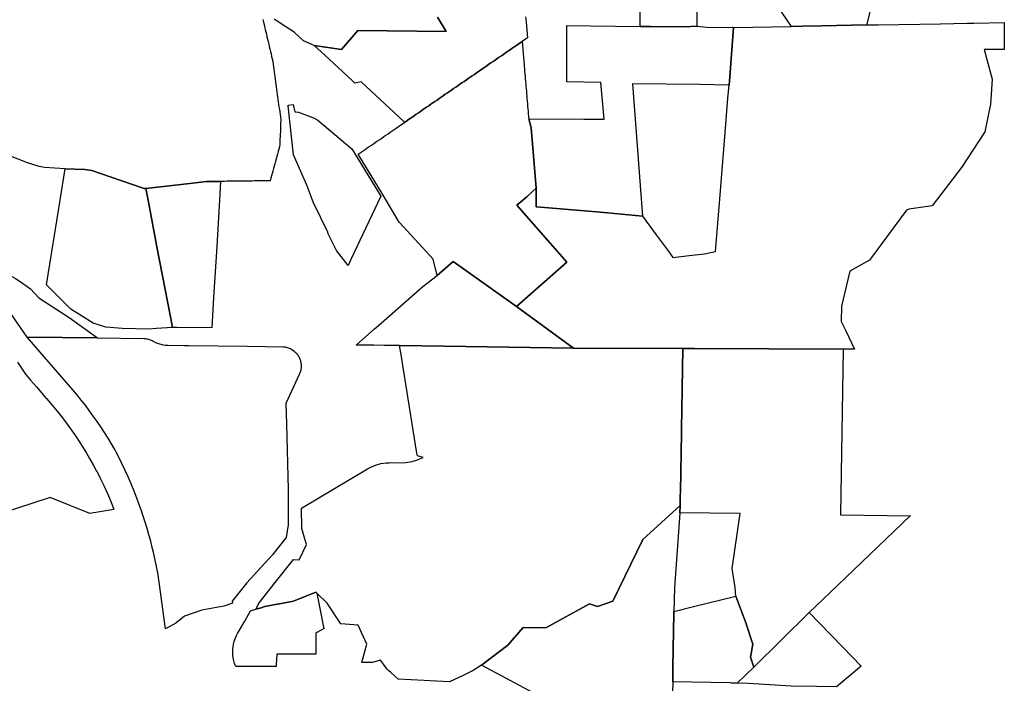
# Model space of a CAD drawing. Units: inches. Extents: x 2496691 to 2666549, y 1454294 to 1562715.
# Drawn here: x 2625506 to 2629416, y 1499065 to 1501699 of the extents above; entities that cross this region are included whole.
import ezdxf

# ---------------------------------------------------------------- set-up
doc = ezdxf.new("R2010")
doc.units = ezdxf.units.IN
doc.header["$MEASUREMENT"] = 0
doc.layers.add('Subdivisions', color=191, linetype='Continuous')

msp = doc.modelspace()

# ---------------------------------------------------------------- linework, layer by layer
at = {"layer": 'Subdivisions'}
for points in [[(2628195.3, 1501936.7), (2628195.8, 1501695.2), (2628195.9, 1501673.3), (2628148.7, 1501670.4), (2628011.1, 1501671.8), (2627970.5, 1501672.2), (2627970.5, 1501697.8), (2627970.5, 1501893.5)], [(2628931.5, 1501935.4), (2628870.1, 1501680.8), (2628869.4, 1501677.7), (2628690.7, 1501674.4), (2628614.3, 1501673.1), (2628570.1, 1501672.3), (2628567.9, 1501675.4), (2628497.1, 1501781.1)], [(2626472, 1501699.2), (2626474.3, 1501689.5), (2626476.7, 1501679.8), (2626479, 1501670.1), (2626481.3, 1501660.3), (2626483.6, 1501650.6), (2626485.9, 1501640.9), (2626488.3, 1501631.2), (2626490.6, 1501621.4), (2626492.9, 1501611.7), (2626495.2, 1501602), (2626497.6, 1501592.2), (2626499.9, 1501582.5), (2626502.2, 1501572.8), (2626504.5, 1501563.1), (2626506.9, 1501553.3), (2626509.2, 1501543.6), (2626511.5, 1501533.9), (2626511.8, 1501531.6), (2626513.1, 1501521.7), (2626514.4, 1501511.8), (2626515.7, 1501501.9), (2626517.1, 1501492), (2626518.4, 1501482.1), (2626519.7, 1501472.1), (2626521, 1501462.2), (2626522.3, 1501452.3), (2626523.6, 1501442.4), (2626523.7, 1501441.8), (2626525.1, 1501431.9), (2626526.4, 1501422), (2626527.8, 1501412.1), (2626529.2, 1501402.2), (2626530.5, 1501392.3), (2626531.9, 1501382.4), (2626533.3, 1501372.5), (2626534.6, 1501362.6), (2626536, 1501352.7), (2626537.4, 1501342.8), (2626538.8, 1501332.9), (2626540.1, 1501323), (2626541.5, 1501313.1), (2626542.9, 1501303.2), (2626542.8, 1501299.6), (2626542.5, 1501289.6), (2626542.3, 1501279.6), (2626542, 1501269.6), (2626541.7, 1501259.6), (2626541.5, 1501254.1), (2626540.9, 1501244.2), (2626540.4, 1501234.2), (2626539.9, 1501224.2), (2626539.4, 1501214.2), (2626538.9, 1501204.2), (2626538.4, 1501194.2), (2626535.8, 1501184.9), (2626533.1, 1501175.3), (2626530.5, 1501165.7), (2626527.8, 1501156), (2626525.1, 1501146.4), (2626522.4, 1501136.8), (2626519.8, 1501127.1), (2626517.1, 1501117.5), (2626514.4, 1501107.9), (2626511.8, 1501098.2), (2626509.1, 1501088.6), (2626506.4, 1501078.9), (2626503.7, 1501069.3), (2626501.1, 1501059.7), (2626492, 1501059.5), (2626488.7, 1501059.4), (2626478.7, 1501059.3), (2626468.7, 1501059.2), (2626458.7, 1501059), (2626448.7, 1501058.9), (2626438.7, 1501058.8), (2626429.1, 1501058.6), (2626419.1, 1501058.5), (2626409.1, 1501058.4), (2626399.1, 1501058.3), (2626389.1, 1501058.1), (2626379.1, 1501058), (2626369.1, 1501057.9), (2626359.1, 1501057.7), (2626349.1, 1501057.6), (2626339.1, 1501057.5), (2626329.1, 1501057.3), (2626319.1, 1501057.2), (2626309.1, 1501057.1), (2626304.4, 1501057.1), (2626248.5, 1501056.4), (2626182.4, 1501048.4), (2626007.1, 1501028.9), (2626001.2, 1501028.2), (2625907.9, 1501060.6), (2625792.4, 1501100.8), (2625764.9, 1501104.1), (2625687.4, 1501106.4), (2625605, 1501112.6), (2625583.9, 1501116.5), (2625537.2, 1501131.3), (2625433.3, 1501171.5)], [(2627165.7, 1501709.1), (2627199.7, 1501652.3), (2626849.7, 1501656.1), (2626783.9, 1501580.7), (2626675.2, 1501596.7), (2626632.7, 1501615.1), (2626596, 1501649.2), (2626563, 1501670.6), (2626525.2, 1501695), (2626517.2, 1501700.2)], [(2627515.4, 1501709.7), (2627517.2, 1501689), (2627522.4, 1501626.6), (2627501.5, 1501612.2), (2627493.2, 1501606.5), (2627485, 1501600.8), (2627476.8, 1501595.2), (2627468.5, 1501589.5), (2627460.3, 1501583.9), (2627452, 1501578.2), (2627443.8, 1501572.5), (2627435.5, 1501566.9), (2627427.3, 1501561.2), (2627419.1, 1501555.5), (2627410.8, 1501549.9), (2627402.6, 1501544.2), (2627394.3, 1501538.6), (2627386.1, 1501532.9), (2627377.8, 1501527.2), (2627369.6, 1501521.6), (2627361.4, 1501515.9), (2627353.1, 1501510.2), (2627344.9, 1501504.6), (2627336.6, 1501498.9), (2627328.4, 1501493.3), (2627320.1, 1501487.6), (2627311.9, 1501481.9), (2627303.7, 1501476.3), (2627295.4, 1501470.6), (2627287.2, 1501464.9), (2627278.9, 1501459.3), (2627270.7, 1501453.6), (2627262.5, 1501448), (2627254.2, 1501442.3), (2627246, 1501436.6), (2627237.7, 1501431), (2627229.5, 1501425.3), (2627221.2, 1501419.6), (2627213, 1501414), (2627204.8, 1501408.3), (2627196.5, 1501402.7), (2627188.3, 1501397), (2627180, 1501391.3), (2627171.8, 1501385.7), (2627163.5, 1501380), (2627155.3, 1501374.3), (2627147.1, 1501368.7), (2627138.8, 1501363), (2627130.6, 1501357.4), (2627122.3, 1501351.7), (2627114.1, 1501346), (2627105.9, 1501340.4), (2627097.6, 1501334.7), (2627089.4, 1501329), (2627081.1, 1501323.4), (2627072.9, 1501317.7), (2627064.6, 1501312.1), (2627056.4, 1501306.4), (2627046.8, 1501299.8), (2627045.9, 1501299.2), (2627035.2, 1501291.8), (2627033, 1501293.9), (2627031.5, 1501295.2), (2627031.4, 1501295.3), (2626861.9, 1501452.1), (2626837.4, 1501446.9), (2626826.4, 1501457.1), (2626716.1, 1501558.9), (2626676.5, 1501595.5), (2626675.2, 1501596.7), (2626783.9, 1501580.7), (2626849.7, 1501656.1), (2627199.7, 1501652.3), (2627165.7, 1501709.1)], [(2625497.2, 1500339.5), (2625529.1, 1500292.5), (2625549.6, 1500268.6), (2625572.8, 1500241.5), (2625587.4, 1500224.4), (2625611.7, 1500196.1), (2625612.7, 1500195), (2625633.7, 1500170.4), (2625654.7, 1500145.2), (2625675.7, 1500118.6), (2625694.6, 1500093.7), (2625727.9, 1500047.8), (2625732.7, 1500039.5), (2625742.4, 1500024.9), (2625754.6, 1500005.9), (2625769.8, 1499981.2), (2625783.6, 1499957.9), (2625798.4, 1499931.8), (2625811.7, 1499906.8), (2625814.7, 1499901.2), (2625825.8, 1499879.6), (2625840.1, 1499850.1), (2625854.6, 1499818.5), (2625869.2, 1499784.3), (2625880.4, 1499754.7), (2625785.4, 1499738.7), (2625627.4, 1499802.2), (2625429, 1499737.6)], [(2627867.7, 1498854.8), (2627471.2, 1499067.3), (2627340.2, 1499137.5), (2627444.5, 1499217), (2627505, 1499286.1), (2627595.9, 1499286), (2627768.7, 1499380.8), (2627800.8, 1499369.8), (2627861.3, 1499391), (2627981.2, 1499636.2), (2628128.8, 1499770.4), (2628128.3, 1499741.8), (2628106.7, 1499443.9), (2628103.9, 1499349.7), (2628102.6, 1499266.1), (2628102.4, 1499253.6), (2628101.9, 1499221.2), (2628101.6, 1499204), (2628100.3, 1499123.6), (2628099.5, 1499071.1), (2628099.1, 1499027)]]:
    msp.add_lwpolyline(points, dxfattribs=at)
for points in [[(2629416.2, 1501582.3), (2629416.2, 1501580.8), (2629411.7, 1501581.1), (2629335.7, 1501581.1), (2629368.4, 1501462.2), (2629361.8, 1501363), (2629338.6, 1501253.8), (2629246, 1501111.6), (2629130.2, 1500959.4), (2629036.5, 1500946.7), (2629028, 1500943.1), (2628880.5, 1500744.5), (2628803, 1500700.6), (2628770, 1500562.5), (2628768, 1500501.2), (2628785.2, 1500466.2), (2628821.7, 1500391.6), (2628776.7, 1500391.7), (2628186.3, 1500394), (2628176.6, 1500394), (2628139.3, 1500394.1), (2627705.4, 1500395.7), (2627479.4, 1500561.1), (2627679.2, 1500736.9), (2627481.1, 1500962.2), (2627519.6, 1500996), (2627542.5, 1501016.4), (2627557.7, 1501029.9), (2627557.1, 1500956.1), (2627590.5, 1500953.2), (2627796.9, 1500935.9), (2627840.1, 1500931.9), (2627979.2, 1500919.2), (2628034.2, 1500844.9), (2628080.8, 1500781.9), (2628100.2, 1500755.6), (2628165.4, 1500762.8), (2628226.2, 1500770), (2628269.6, 1500778.7), (2628287.8, 1501003.9), (2628310.6, 1501284.1), (2628319, 1501387.7), (2628323.1, 1501439.5), (2628325.8, 1501471.8), (2628341.4, 1501668.1), (2628570.1, 1501672.3), (2628614.3, 1501673.1), (2628690.7, 1501674.4), (2628869.4, 1501677.7), (2628915.3, 1501678.5), (2629162.6, 1501682.9), (2629268.5, 1501684.8), (2629295.2, 1501685.3), (2629416.1, 1501687.5)], [(2628011.1, 1501671.8), (2628148.7, 1501670.4), (2628195.9, 1501673.3), (2628235, 1501668.9), (2628319.2, 1501667.6), (2628337, 1501668.5), (2628341.4, 1501668.1), (2628325.8, 1501471.8), (2628323.1, 1501439.5), (2628320.2, 1501439.5), (2628205.5, 1501441), (2627940.2, 1501444.4), (2627970.3, 1501040.3), (2627979.2, 1500919.2), (2627840.1, 1500931.9), (2627796.9, 1500935.9), (2627590.5, 1500953.2), (2627557.1, 1500956.1), (2627557.7, 1501029.9), (2627537.7, 1501269.4), (2627527.6, 1501305), (2627747, 1501304.2), (2627826.7, 1501303.9), (2627814.6, 1501449.1), (2627679.1, 1501451.5), (2627679.1, 1501675.6), (2627772.5, 1501674.5), (2627970.5, 1501672.2)], [(2627481.1, 1500962.2), (2627679.2, 1500736.9), (2627479.4, 1500561.1), (2627227.7, 1500738.9), (2627164.4, 1500684.2), (2627148.9, 1500747.8), (2627105.6, 1500795.1), (2627013.9, 1500895.3), (2626945.2, 1501008.7), (2626850.6, 1501164.9), (2626861.7, 1501172.6), (2626870, 1501178.3), (2626878.2, 1501183.9), (2626886.4, 1501189.6), (2626894.7, 1501195.2), (2626902.9, 1501200.9), (2626911.2, 1501206.6), (2626919.4, 1501212.2), (2626927.6, 1501217.9), (2626935.9, 1501223.6), (2626944.1, 1501229.2), (2626952.4, 1501234.9), (2626960.6, 1501240.6), (2626968.9, 1501246.2), (2626977.1, 1501251.9), (2626985.3, 1501257.6), (2626993.6, 1501263.2), (2627001.8, 1501268.9), (2627010.1, 1501274.5), (2627035.2, 1501291.8), (2627045.9, 1501299.2), (2627046.8, 1501299.8), (2627056.4, 1501306.4), (2627064.6, 1501312.1), (2627072.9, 1501317.7), (2627081.1, 1501323.4), (2627089.4, 1501329), (2627097.6, 1501334.7), (2627105.9, 1501340.4), (2627114.1, 1501346), (2627122.3, 1501351.7), (2627130.6, 1501357.4), (2627138.8, 1501363), (2627147.1, 1501368.7), (2627155.3, 1501374.3), (2627163.5, 1501380), (2627171.8, 1501385.7), (2627180, 1501391.3), (2627188.3, 1501397), (2627196.5, 1501402.7), (2627204.8, 1501408.3), (2627213, 1501414), (2627221.2, 1501419.6), (2627229.5, 1501425.3), (2627237.7, 1501431), (2627246, 1501436.6), (2627254.2, 1501442.3), (2627262.5, 1501448), (2627270.7, 1501453.6), (2627278.9, 1501459.3), (2627287.2, 1501464.9), (2627295.4, 1501470.6), (2627303.7, 1501476.3), (2627311.9, 1501481.9), (2627320.1, 1501487.6), (2627328.4, 1501493.3), (2627336.6, 1501498.9), (2627344.9, 1501504.6), (2627353.1, 1501510.2), (2627361.4, 1501515.9), (2627369.6, 1501521.6), (2627377.8, 1501527.2), (2627386.1, 1501532.9), (2627394.3, 1501538.6), (2627402.6, 1501544.2), (2627410.8, 1501549.9), (2627419.1, 1501555.5), (2627427.3, 1501561.2), (2627435.5, 1501566.9), (2627443.8, 1501572.5), (2627452, 1501578.2), (2627460.3, 1501583.9), (2627468.5, 1501589.5), (2627476.8, 1501595.2), (2627485, 1501600.8), (2627493.2, 1501606.5), (2627501.5, 1501612.2), (2627508.1, 1501534.1), (2627509, 1501524.2), (2627509.8, 1501514.2), (2627510.7, 1501504.2), (2627511.5, 1501494.3), (2627512.3, 1501484.3), (2627513.2, 1501474.3), (2627514, 1501464.4), (2627514.9, 1501454.4), (2627515.7, 1501444.5), (2627516.6, 1501434.5), (2627517.4, 1501424.6), (2627518.3, 1501414.6), (2627519.1, 1501404.7), (2627520, 1501394.7), (2627520.8, 1501384.7), (2627521.7, 1501374.8), (2627522.5, 1501364.8), (2627523.4, 1501354.8), (2627524.2, 1501344.9), (2627525, 1501334.9), (2627525.9, 1501324.9), (2627526.7, 1501315), (2627527.6, 1501305), (2627537.7, 1501269.4), (2627557.7, 1501029.9), (2627542.5, 1501016.4), (2627519.6, 1500996)], [(2626821.6, 1500747.6), (2626810.3, 1500723.8), (2626764.1, 1500782.4), (2626731.6, 1500849.5), (2626730, 1500855.8), (2626672.6, 1500971.6), (2626646.1, 1501042.1), (2626594.1, 1501162.4), (2626572.7, 1501356.5), (2626572.2, 1501359.1), (2626591.8, 1501362.8), (2626599.5, 1501332.6), (2626613.1, 1501331.6), (2626673.5, 1501309.2), (2626690.5, 1501300.1), (2626825.8, 1501186.5), (2626940.1, 1500997.8)], [(2625907.9, 1501060.6), (2626001.2, 1501028.2), (2626007.1, 1501028.9), (2626016, 1500982.3), (2626051.4, 1500797.1), (2626104.8, 1500519.1), (2626113, 1500477.6), (2626049.8, 1500473.1), (2626019.2, 1500470.9), (2625913, 1500472.6), (2625865.7, 1500477.4), (2625848.4, 1500479.2), (2625798.6, 1500494.1), (2625787.8, 1500501), (2625762.1, 1500517.4), (2625709.1, 1500550.5), (2625612.2, 1500646.3), (2625667.2, 1500982.5), (2625687.4, 1501106.4), (2625764.9, 1501104.1), (2625792.4, 1501100.8)], [(2626276.3, 1500596.6), (2626268.8, 1500475.5), (2626130.2, 1500477.4), (2626113, 1500477.6), (2626104.8, 1500519.1), (2626051.4, 1500797.1), (2626016, 1500982.3), (2626007.1, 1501028.9), (2626182.4, 1501048.4), (2626248.5, 1501056.4), (2626304.4, 1501057.1), (2626301.3, 1501006.7), (2626288.6, 1500799)], [(2627479.4, 1500561.1), (2627705.4, 1500395.7), (2627618.6, 1500396.9), (2627193.9, 1500402.7), (2627015.2, 1500405.2), (2626977.9, 1500405.7), (2626954.9, 1500406), (2626913, 1500406.6), (2626842.9, 1500407.5), (2626915.5, 1500471.4), (2626930.9, 1500484.9), (2627107.4, 1500640.2), (2627164.4, 1500684.2), (2627227.7, 1500738.9)], [(2625489.9, 1500671.1), (2625508.2, 1500659.7), (2625548.7, 1500630.8), (2625583, 1500594.7), (2625702.4, 1500517.3), (2625815, 1500435.7), (2625536.2, 1500439.5), (2625447.3, 1500567), (2625399.9, 1500620.9), (2625415.1, 1500664.1), (2625409, 1500666.2), (2625423.9, 1500708.6)], [(2625985.7, 1499760.1), (2625985.7, 1499760.2), (2625981.9, 1499770.9), (2625971.4, 1499799.7), (2625960.3, 1499828.2), (2625948.6, 1499856.5), (2625936.6, 1499884.6), (2625923.9, 1499912.6), (2625911, 1499940.2), (2625897.5, 1499967.6), (2625890, 1499982), (2625883.9, 1499992.9), (2625870.8, 1500015.6), (2625857.1, 1500038.2), (2625843.1, 1500060.5), (2625828.6, 1500082.6), (2625813.7, 1500104.4), (2625798.7, 1500126), (2625782.9, 1500147.3), (2625767.2, 1500168.4), (2625750.7, 1500189.2), (2625734.2, 1500209.6), (2625717.2, 1500229.8), (2625536.2, 1500439.5), (2625815, 1500435.7), (2625999.8, 1500433.2), (2626004.1, 1500433), (2626008.4, 1500432.5), (2626012.7, 1500431.7), (2626017, 1500430.8), (2626021, 1500429.7), (2626025.3, 1500428.2), (2626028.8, 1500427), (2626032.5, 1500425.1), (2626036, 1500423.3), (2626046.2, 1500418.1), (2626057.1, 1500413.7), (2626070.8, 1500409.8), (2626083.5, 1500407.7), (2626096.3, 1500406.9), (2626161.1, 1500406), (2626177.4, 1500405.7), (2626410.2, 1500402.6), (2626553.3, 1500400.8), (2626557.3, 1500400.4), (2626561.4, 1500399.8), (2626565.4, 1500399), (2626569.1, 1500398), (2626573.1, 1500396.7), (2626576.4, 1500395.4), (2626580.1, 1500393.8), (2626583.3, 1500392.2), (2626586.5, 1500390.5), (2626589.5, 1500388.7), (2626595.4, 1500384.5), (2626598, 1500382.2), (2626600.7, 1500379.8), (2626603.6, 1500376.9), (2626606, 1500374.3), (2626608.3, 1500371.1), (2626610.5, 1500368.3), (2626612.6, 1500365.2), (2626614.2, 1500362.2), (2626616.1, 1500359.1), (2626617.6, 1500355.4), (2626619, 1500352.2), (2626620.3, 1500348.8), (2626621.4, 1500345.4), (2626623, 1500338.4), (2626623.3, 1500335), (2626623.9, 1500330.9), (2626624.2, 1500326.8), (2626624.2, 1500323.2), (2626624, 1500319.2), (2626623.5, 1500315.1), (2626623.1, 1500311.7), (2626622.3, 1500307.7), (2626621.3, 1500303.8), (2626620.1, 1500300.3), (2626618.9, 1500297.1), (2626617.5, 1500293.7), (2626616, 1500290.5), (2626563.6, 1500175.5), (2626566.2, 1500093.5), (2626572.2, 1499834.4), (2626572.5, 1499760.4), (2626572.5, 1499740.4), (2626572.7, 1499694), (2626564.8, 1499643.6), (2626509.5, 1499573.2), (2626408.7, 1499464.4), (2626350.2, 1499391.5), (2626351, 1499383), (2626317, 1499371.8), (2626229.2, 1499355.9), (2626160.5, 1499331.3), (2626127, 1499303.6), (2626086, 1499282), (2626061.3, 1499457.5), (2626054.3, 1499503.2), (2626049.5, 1499528.6), (2626044.5, 1499554.1), (2626039, 1499579.4), (2626038, 1499584), (2626033, 1499604.5), (2626026.5, 1499629.6), (2626019.8, 1499654.6), (2626012.5, 1499679.4), (2626004.8, 1499704.1), (2625996.8, 1499728.7), (2625988.3, 1499753.1)], [(2627981.2, 1499636.2), (2627861.3, 1499391), (2627800.8, 1499369.8), (2627768.7, 1499380.8), (2627595.9, 1499286), (2627505, 1499286.1), (2627444.5, 1499217), (2627340.2, 1499137.5), (2627307, 1499116.2), (2627267.4, 1499096.3), (2627212.8, 1499071.5), (2627188.4, 1499072.8), (2627135.3, 1499074.4), (2627113.1, 1499075.7), (2627009.4, 1499081.4), (2626980.2, 1499107.6), (2626972.7, 1499114.3), (2626964, 1499122.1), (2626950.5, 1499141.1), (2626939.4, 1499156.4), (2626905.9, 1499147.8), (2626865.5, 1499147.8), (2626885.3, 1499220.7), (2626850.3, 1499295.6), (2626781.8, 1499301.4), (2626727.9, 1499383.4), (2626685.9, 1499423.5), (2626682.3, 1499426.9), (2626593.1, 1499391.4), (2626531, 1499379.3), (2626528.3, 1499379.3), (2626480.3, 1499369.9), (2626464.8, 1499365.2), (2626444.4, 1499359.1), (2626457, 1499384.2), (2626521.5, 1499465), (2626593.1, 1499557), (2626615.7, 1499555.4), (2626645.1, 1499616.6), (2626637.4, 1499641.9), (2626626.6, 1499680.2), (2626624.9, 1499759.9), (2626887.9, 1499916.3), (2626906.1, 1499925.6), (2626922.8, 1499932.1), (2626931.9, 1499934.7), (2626940.8, 1499936.9), (2626961.1, 1499939.8), (2626973.2, 1499940.5), (2627040.2, 1499941.6), (2627064.8, 1499944.8), (2627081.7, 1499950.4), (2627108.3, 1499960.9), (2627085.4, 1499968.4), (2627083.7, 1499979.1), (2627025.2, 1500343), (2627022, 1500362.6), (2627015.2, 1500405.2), (2627193.9, 1500402.7), (2627618.6, 1500396.9), (2627705.4, 1500395.7), (2628139.3, 1500394.1), (2628136.8, 1500231.9), (2628134.1, 1500073.3), (2628133.8, 1500057.3), (2628129.8, 1499824.5), (2628129.5, 1499808.6), (2628128.8, 1499770.4)], [(2628776.7, 1500391.7), (2628765.4, 1499733.9), (2629043.8, 1499730.3), (2629043, 1499729.6), (2628818.9, 1499515.3), (2628724.4, 1499425), (2628641.4, 1499345.7), (2628421.8, 1499129.6), (2628408.2, 1499168.3), (2628417.2, 1499220.1), (2628389.7, 1499305.8), (2628350, 1499411.3), (2628347.7, 1499446), (2628335.3, 1499520.4), (2628367.8, 1499738.7), (2628128.3, 1499741.8), (2628128.8, 1499770.4), (2628129.5, 1499808.6), (2628129.8, 1499824.5), (2628133.8, 1500057.3), (2628134.1, 1500073.3), (2628136.8, 1500231.9), (2628139.3, 1500394.1), (2628176.6, 1500394), (2628186.3, 1500394)], [(2626437.5, 1499131.4), (2626364.4, 1499131.4), (2626362.3, 1499136.6), (2626360, 1499143.2), (2626358, 1499149.6), (2626356.6, 1499155), (2626355.3, 1499160.8), (2626354.1, 1499167.7), (2626353.2, 1499174.5), (2626352.4, 1499186), (2626352.6, 1499199.7), (2626353.6, 1499209.7), (2626355.3, 1499220.3), (2626358, 1499231.3), (2626360.3, 1499238.8), (2626364.2, 1499248.9), (2626366.9, 1499254.9), (2626370.9, 1499262.6), (2626400.4, 1499311.7), (2626423.1, 1499352.5), (2626444.4, 1499359.1), (2626464.8, 1499365.2), (2626480.3, 1499369.9), (2626528.3, 1499379.3), (2626531, 1499379.3), (2626593.1, 1499391.4), (2626682.3, 1499426.9), (2626685.9, 1499423.5), (2626712.2, 1499288.4), (2626715.4, 1499282.7), (2626685.7, 1499266.2), (2626682.5, 1499264.2), (2626682.5, 1499181.4), (2626680.4, 1499181.4), (2626652.5, 1499181.4), (2626621.9, 1499181.4), (2626583.9, 1499181.4), (2626573.6, 1499181.4), (2626563.5, 1499181.4), (2626545.5, 1499181.4), (2626527.5, 1499181.4), (2626524.9, 1499139.7), (2626525.2, 1499131.4), (2626506.4, 1499131.4)], [(2628421.8, 1499129.6), (2628356, 1499065.8), (2628331.4, 1499066.3), (2628326.4, 1499066.6), (2628099.5, 1499071.1), (2628100.3, 1499123.6), (2628101.6, 1499204), (2628101.9, 1499221.2), (2628102.4, 1499253.6), (2628102.6, 1499266.1), (2628103.9, 1499349.7), (2628182.4, 1499369.4), (2628350, 1499411.3), (2628389.7, 1499305.8), (2628417.2, 1499220.1), (2628408.2, 1499168.3)], [(2628847.7, 1499133.7), (2628750.1, 1499051.5), (2628672.4, 1499052.8), (2628570.3, 1499054.5), (2628400.1, 1499064.7), (2628356, 1499065.8), (2628421.8, 1499129.6), (2628641.4, 1499345.7), (2628681.4, 1499304.6), (2628774.4, 1499209)]]:
    msp.add_lwpolyline(points, close=True, dxfattribs=at)

doc.saveas('drawing.dxf')
